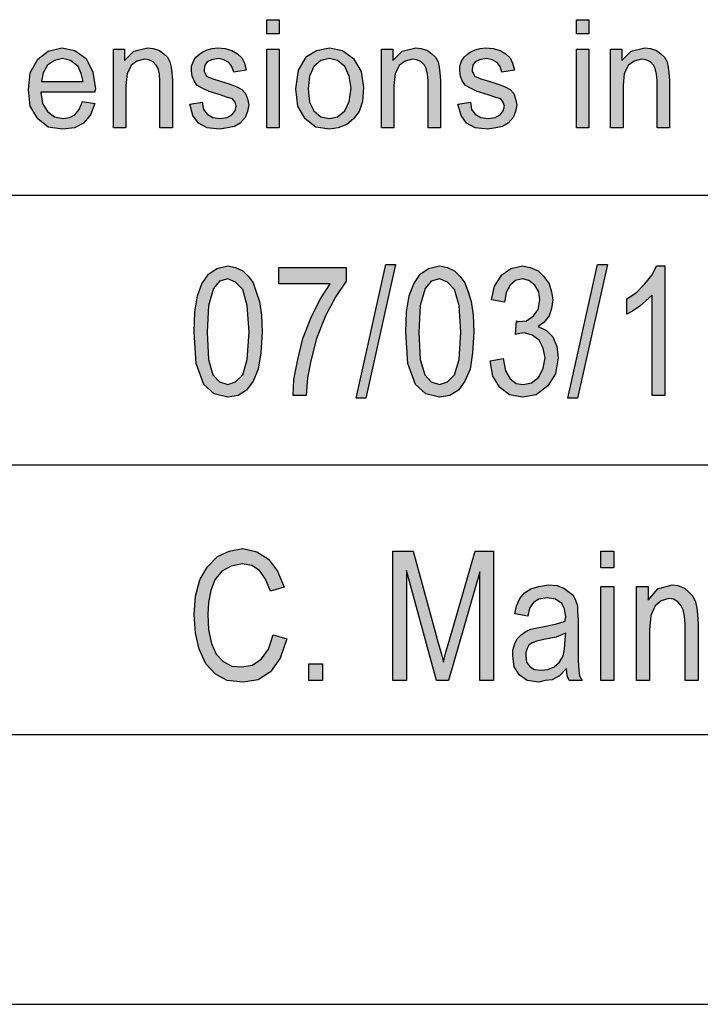
# Model space of a CAD drawing. Units: millimetres. Extents: x -468 to -171, y 674 to 884.
# Drawn here: x -352 to -339, y 674 to 692 of the extents above; entities that cross this region are included whole.
import ezdxf

# ---------------------------------------------------------------- set-up
doc = ezdxf.new("R2010")
doc.units = ezdxf.units.MM
doc.layers.add('1', color=7, linetype='Continuous')

# ---------------------------------------------------------------- blocks, each defined once
blk = doc.blocks.new('_formato_A4', base_point=(-319.819, 778.825))
at = {"layer": '1', "linetype": 'Continuous'}
for points in [[(-347.193, 691.816), (-347.193, 692.078), (-346.963, 692.078), (-346.963, 691.816)], [(-341.455, 691.816), (-341.455, 692.078), (-341.225, 692.078), (-341.225, 691.816)], [(-350.034, 690.075), (-350.034, 691.53), (-349.827, 691.53), (-349.827, 691.319), (-349.654, 691.493), (-349.401, 691.555), (-349.298, 691.543), (-349.183, 691.506), (-349.102, 691.443), (-349.033, 691.381), (-348.987, 691.294), (-348.964, 691.195), (-348.953, 691.095), (-348.941, 690.958), (-348.941, 690.075), (-349.171, 690.075), (-349.171, 690.946), (-349.183, 691.07), (-349.206, 691.17), (-349.24, 691.232), (-349.298, 691.294), (-349.378, 691.331), (-349.459, 691.344), (-349.597, 691.307), (-349.7, 691.232), (-349.781, 691.083), (-349.804, 690.859), (-349.804, 690.075)], [(-348.619, 690.511), (-348.389, 690.548), (-348.366, 690.411), (-348.297, 690.324), (-348.194, 690.262), (-348.056, 690.249), (-347.929, 690.262), (-347.837, 690.312), (-347.78, 690.386), (-347.757, 690.473), (-347.78, 690.548), (-347.826, 690.61), (-347.918, 690.635), (-348.056, 690.685), (-348.263, 690.747), (-348.389, 690.809), (-348.481, 690.859), (-348.539, 690.946), (-348.573, 691.033), (-348.585, 691.132), (-348.585, 691.219), (-348.55, 691.307), (-348.504, 691.381), (-348.435, 691.443), (-348.378, 691.481), (-348.297, 691.518), (-348.205, 691.543), (-348.102, 691.555), (-347.964, 691.543), (-347.837, 691.506), (-347.734, 691.443), (-347.653, 691.369), (-347.607, 691.269), (-347.573, 691.145), (-347.803, 691.108), (-347.837, 691.207), (-347.895, 691.282), (-347.987, 691.331), (-348.09, 691.356), (-348.217, 691.331), (-348.297, 691.294), (-348.343, 691.232), (-348.355, 691.157), (-348.355, 691.12), (-348.332, 691.083), (-348.309, 691.033), (-348.251, 691.008), (-348.194, 690.983), (-348.067, 690.946), (-347.872, 690.884), (-347.745, 690.834), (-347.653, 690.784), (-347.584, 690.71), (-347.55, 690.61), (-347.527, 690.498), (-347.55, 690.374), (-347.596, 690.262), (-347.688, 690.162), (-347.791, 690.1), (-347.918, 690.075), (-348.067, 690.05), (-348.297, 690.075), (-348.458, 690.162), (-348.562, 690.299)], [(-347.193, 690.075), (-347.193, 691.53), (-346.963, 691.53), (-346.963, 690.075)], [(-345.066, 690.075), (-345.066, 691.53), (-344.859, 691.53), (-344.859, 691.319), (-344.686, 691.493), (-344.433, 691.555), (-344.33, 691.543), (-344.215, 691.506), (-344.134, 691.443), (-344.065, 691.381), (-344.019, 691.294), (-343.996, 691.195), (-343.985, 691.095), (-343.973, 690.958), (-343.973, 690.075), (-344.203, 690.075), (-344.203, 690.946), (-344.215, 691.07), (-344.238, 691.17), (-344.272, 691.232), (-344.33, 691.294), (-344.41, 691.331), (-344.491, 691.344), (-344.629, 691.307), (-344.732, 691.232), (-344.813, 691.083), (-344.836, 690.859), (-344.836, 690.075)], [(-343.651, 690.511), (-343.421, 690.548), (-343.398, 690.411), (-343.329, 690.324), (-343.226, 690.262), (-343.088, 690.249), (-342.961, 690.262), (-342.869, 690.312), (-342.812, 690.386), (-342.789, 690.473), (-342.812, 690.548), (-342.858, 690.61), (-342.95, 690.635), (-343.088, 690.685), (-343.295, 690.747), (-343.421, 690.809), (-343.513, 690.859), (-343.571, 690.946), (-343.605, 691.033), (-343.617, 691.132), (-343.617, 691.219), (-343.582, 691.307), (-343.536, 691.381), (-343.467, 691.443), (-343.41, 691.481), (-343.329, 691.518), (-343.237, 691.543), (-343.134, 691.555), (-342.996, 691.543), (-342.869, 691.506), (-342.766, 691.443), (-342.685, 691.369), (-342.639, 691.269), (-342.605, 691.145), (-342.835, 691.108), (-342.869, 691.207), (-342.927, 691.282), (-343.019, 691.331), (-343.122, 691.356), (-343.249, 691.331), (-343.329, 691.294), (-343.375, 691.232), (-343.387, 691.157), (-343.387, 691.12), (-343.364, 691.083), (-343.341, 691.033), (-343.283, 691.008), (-343.226, 690.983), (-343.099, 690.946), (-342.904, 690.884), (-342.777, 690.834), (-342.685, 690.784), (-342.616, 690.71), (-342.582, 690.61), (-342.559, 690.498), (-342.582, 690.374), (-342.628, 690.262), (-342.72, 690.162), (-342.823, 690.1), (-342.95, 690.075), (-343.099, 690.05), (-343.329, 690.075), (-343.49, 690.162), (-343.594, 690.299)], [(-341.455, 690.075), (-341.455, 691.53), (-341.225, 691.53), (-341.225, 690.075)], [(-340.822, 690.075), (-340.822, 691.53), (-340.615, 691.53), (-340.615, 691.319), (-340.443, 691.493), (-340.19, 691.555), (-340.086, 691.543), (-339.971, 691.506), (-339.891, 691.443), (-339.822, 691.381), (-339.776, 691.294), (-339.753, 691.195), (-339.741, 691.095), (-339.73, 690.958), (-339.73, 690.075), (-339.96, 690.075), (-339.96, 690.946), (-339.971, 691.07), (-339.994, 691.17), (-340.029, 691.232), (-340.086, 691.294), (-340.167, 691.331), (-340.247, 691.344), (-340.385, 691.307), (-340.489, 691.232), (-340.569, 691.083), (-340.592, 690.859), (-340.592, 690.075)], [(-346.967, 687.183), (-346.967, 687.482), (-345.719, 687.482), (-345.719, 687.228), (-345.911, 686.945), (-346.103, 686.586), (-346.271, 686.168), (-346.379, 685.751), (-346.439, 685.437), (-346.463, 685.109), (-346.703, 685.109), (-346.691, 685.407), (-346.619, 685.78), (-346.523, 686.168), (-346.379, 686.542), (-346.211, 686.885), (-346.019, 687.183)], [(-345.539, 685.064), (-344.987, 687.542), (-344.807, 687.542), (-345.359, 685.064)], [(-343.055, 685.751), (-342.815, 685.795), (-342.767, 685.571), (-342.683, 685.422), (-342.575, 685.333), (-342.443, 685.318), (-342.287, 685.348), (-342.155, 685.452), (-342.071, 685.616), (-342.035, 685.81), (-342.071, 685.989), (-342.143, 686.139), (-342.275, 686.228), (-342.419, 686.273), (-342.503, 686.258), (-342.587, 686.243), (-342.563, 686.497), (-342.551, 686.482), (-342.527, 686.482), (-342.383, 686.497), (-342.251, 686.586), (-342.167, 686.706), (-342.131, 686.885), (-342.155, 687.034), (-342.227, 687.154), (-342.335, 687.243), (-342.455, 687.273), (-342.587, 687.243), (-342.683, 687.154), (-342.755, 687.019), (-342.791, 686.84), (-343.031, 686.885), (-342.971, 687.139), (-342.839, 687.348), (-342.671, 687.467), (-342.455, 687.512), (-342.311, 687.482), (-342.167, 687.422), (-342.059, 687.318), (-341.963, 687.183), (-341.915, 687.034), (-341.891, 686.885), (-341.915, 686.721), (-341.963, 686.586), (-342.059, 686.467), (-342.167, 686.392), (-342.011, 686.318), (-341.891, 686.198), (-341.819, 686.019), (-341.795, 685.81), (-341.843, 685.512), (-341.987, 685.288), (-342.203, 685.124), (-342.455, 685.079), (-342.695, 685.124), (-342.875, 685.258), (-343.007, 685.467)], [(-341.615, 685.064), (-341.063, 687.542), (-340.883, 687.542), (-341.435, 685.064)], [(-339.815, 685.109), (-340.055, 685.109), (-340.055, 686.974), (-340.163, 686.87), (-340.283, 686.765), (-340.415, 686.676), (-340.523, 686.616), (-340.523, 686.9), (-340.343, 687.019), (-340.187, 687.183), (-340.055, 687.348), (-339.971, 687.512), (-339.815, 687.512)], [(-347.075, 680.676), (-346.823, 680.601), (-346.943, 680.243), (-347.123, 679.989), (-347.351, 679.84), (-347.627, 679.795), (-347.927, 679.825), (-348.143, 679.945), (-348.323, 680.139), (-348.443, 680.407), (-348.515, 680.706), (-348.539, 681.049), (-348.515, 681.392), (-348.431, 681.691), (-348.299, 681.93), (-348.107, 682.124), (-347.891, 682.228), (-347.639, 682.273), (-347.375, 682.213), (-347.159, 682.079), (-346.991, 681.855), (-346.871, 681.557), (-347.123, 681.482), (-347.219, 681.706), (-347.327, 681.87), (-347.471, 681.96), (-347.651, 681.989), (-347.855, 681.945), (-348.023, 681.855), (-348.155, 681.691), (-348.227, 681.497), (-348.275, 681.273), (-348.287, 681.049), (-348.275, 680.765), (-348.215, 680.512), (-348.131, 680.318), (-347.999, 680.183), (-347.843, 680.094), (-347.663, 680.079), (-347.459, 680.109), (-347.291, 680.228), (-347.159, 680.407)], [(-344.855, 679.825), (-344.855, 682.228), (-344.483, 682.228), (-344.015, 680.527), (-343.955, 680.318), (-343.919, 680.168), (-343.883, 680.333), (-343.811, 680.557), (-343.331, 682.228), (-342.995, 682.228), (-342.995, 679.825), (-343.247, 679.825), (-343.247, 681.84), (-343.823, 679.825), (-344.051, 679.825), (-344.603, 681.87), (-344.603, 679.825)], [(-341.003, 681.915), (-341.003, 682.228), (-340.763, 682.228), (-340.763, 681.915)], [(-341.003, 679.825), (-341.003, 681.571), (-340.763, 681.571), (-340.763, 679.825)], [(-340.343, 679.825), (-340.343, 681.571), (-340.127, 681.571), (-340.127, 681.318), (-339.947, 681.527), (-339.683, 681.601), (-339.575, 681.586), (-339.455, 681.542), (-339.371, 681.467), (-339.299, 681.392), (-339.251, 681.288), (-339.227, 681.168), (-339.215, 681.049), (-339.203, 680.885), (-339.203, 679.825), (-339.443, 679.825), (-339.443, 680.87), (-339.455, 681.019), (-339.479, 681.139), (-339.515, 681.213), (-339.575, 681.288), (-339.659, 681.333), (-339.743, 681.348), (-339.887, 681.303), (-339.995, 681.213), (-340.079, 681.034), (-340.103, 680.765), (-340.103, 679.825)], [(-346.415, 679.825), (-346.415, 680.139), (-346.163, 680.139), (-346.163, 679.825)]]:
    blk.add_hatch(color=7, dxfattribs=at).paths.add_polyline_path(points)
h = blk.add_hatch(color=7, dxfattribs=at)
h.paths.add_polyline_path([(-350.609, 690.56), (-350.379, 690.523), (-350.459, 690.312), (-350.586, 690.162), (-350.758, 690.075), (-350.977, 690.05), (-351.241, 690.088), (-351.437, 690.237), (-351.575, 690.473), (-351.609, 690.784), (-351.575, 691.095), (-351.437, 691.344), (-351.241, 691.493), (-350.988, 691.555), (-350.747, 691.506), (-350.54, 691.356), (-350.413, 691.108), (-350.367, 690.797), (-350.379, 690.759), (-350.379, 690.734), (-351.379, 690.734), (-351.345, 690.523), (-351.253, 690.374), (-351.126, 690.274), (-350.965, 690.249), (-350.85, 690.262), (-350.747, 690.312), (-350.666, 690.411)])
h.paths.add_polyline_path([(-351.368, 690.933), (-350.597, 690.933), (-350.632, 691.083), (-350.689, 691.207), (-350.827, 691.319), (-350.977, 691.356), (-351.126, 691.319), (-351.253, 691.232), (-351.333, 691.095)], flags=16)
h = blk.add_hatch(color=7, dxfattribs=at)
h.paths.add_polyline_path([(-346.653, 690.797), (-346.607, 691.145), (-346.457, 691.394), (-346.273, 691.506), (-346.032, 691.555), (-345.79, 691.506), (-345.583, 691.356), (-345.445, 691.12), (-345.399, 690.821), (-345.422, 690.56), (-345.48, 690.374), (-345.583, 690.237), (-345.71, 690.137), (-345.871, 690.075), (-346.032, 690.05), (-346.285, 690.088), (-346.48, 690.237), (-346.618, 690.473)])
h.paths.add_polyline_path([(-346.423, 690.797), (-346.4, 690.548), (-346.319, 690.386), (-346.193, 690.274), (-346.032, 690.249), (-345.882, 690.274), (-345.744, 690.386), (-345.664, 690.56), (-345.629, 690.809), (-345.664, 691.033), (-345.744, 691.207), (-345.882, 691.319), (-346.032, 691.356), (-346.193, 691.319), (-346.319, 691.207), (-346.4, 691.033)], flags=16)
h = blk.add_hatch(color=7, dxfattribs=at)
h.paths.add_polyline_path([(-348.539, 686.288), (-348.527, 686.661), (-348.479, 686.96), (-348.395, 687.183), (-348.275, 687.363), (-348.119, 687.467), (-347.915, 687.512), (-347.771, 687.482), (-347.639, 687.422), (-347.531, 687.318), (-347.447, 687.198), (-347.387, 687.034), (-347.327, 686.855), (-347.291, 686.601), (-347.279, 686.288), (-347.303, 685.9), (-347.351, 685.601), (-347.447, 685.377), (-347.567, 685.213), (-347.723, 685.109), (-347.915, 685.079), (-348.167, 685.139), (-348.359, 685.318), (-348.503, 685.706)])
h.paths.add_polyline_path([(-348.299, 686.288), (-348.275, 685.78), (-348.191, 685.497), (-348.071, 685.363), (-347.915, 685.318), (-347.771, 685.363), (-347.639, 685.497), (-347.555, 685.78), (-347.519, 686.288), (-347.555, 686.78), (-347.639, 687.079), (-347.771, 687.213), (-347.915, 687.273), (-348.071, 687.228), (-348.179, 687.094), (-348.275, 686.78)], flags=16)
h = blk.add_hatch(color=7, dxfattribs=at)
h.paths.add_polyline_path([(-344.615, 686.288), (-344.603, 686.661), (-344.555, 686.96), (-344.471, 687.183), (-344.351, 687.363), (-344.195, 687.467), (-343.991, 687.512), (-343.847, 687.482), (-343.715, 687.422), (-343.607, 687.318), (-343.523, 687.198), (-343.463, 687.034), (-343.403, 686.855), (-343.367, 686.601), (-343.355, 686.288), (-343.379, 685.9), (-343.427, 685.601), (-343.523, 685.377), (-343.643, 685.213), (-343.799, 685.109), (-343.991, 685.079), (-344.243, 685.139), (-344.435, 685.318), (-344.579, 685.706)])
h.paths.add_polyline_path([(-344.375, 686.288), (-344.351, 685.78), (-344.267, 685.497), (-344.147, 685.363), (-343.991, 685.318), (-343.847, 685.363), (-343.715, 685.497), (-343.631, 685.78), (-343.595, 686.288), (-343.631, 686.78), (-343.715, 687.079), (-343.847, 687.213), (-343.991, 687.273), (-344.147, 687.228), (-344.255, 687.094), (-344.351, 686.78)], flags=16)
h = blk.add_hatch(color=7, dxfattribs=at)
h.paths.add_polyline_path([(-341.639, 680.049), (-341.771, 679.915), (-341.903, 679.84), (-342.035, 679.825), (-342.155, 679.795), (-342.371, 679.825), (-342.515, 679.93), (-342.611, 680.079), (-342.635, 680.288), (-342.635, 680.392), (-342.599, 680.512), (-342.551, 680.601), (-342.479, 680.676), (-342.395, 680.736), (-342.299, 680.78), (-342.215, 680.795), (-342.083, 680.825), (-341.843, 680.87), (-341.663, 680.93), (-341.663, 680.974), (-341.651, 681.004), (-341.675, 681.154), (-341.723, 681.258), (-341.843, 681.333), (-341.999, 681.363), (-342.155, 681.333), (-342.251, 681.273), (-342.323, 681.168), (-342.359, 681.019), (-342.599, 681.064), (-342.563, 681.213), (-342.503, 681.348), (-342.419, 681.452), (-342.299, 681.527), (-342.155, 681.571), (-341.975, 681.601), (-341.819, 681.586), (-341.687, 681.542), (-341.591, 681.467), (-341.519, 681.407), (-341.471, 681.318), (-341.435, 681.213), (-341.435, 681.109), (-341.423, 680.945), (-341.423, 680.542), (-341.423, 680.198), (-341.411, 680.019), (-341.399, 679.915), (-341.351, 679.825), (-341.591, 679.825), (-341.627, 679.915)])
h.paths.add_polyline_path([(-341.651, 680.706), (-341.831, 680.631), (-342.059, 680.586), (-342.191, 680.557), (-342.275, 680.527), (-342.335, 680.482), (-342.371, 680.422), (-342.395, 680.348), (-342.395, 680.288), (-342.383, 680.168), (-342.323, 680.094), (-342.239, 680.034), (-342.107, 680.019), (-341.987, 680.034), (-341.867, 680.079), (-341.771, 680.168), (-341.699, 680.288), (-341.675, 680.407), (-341.663, 680.586)], flags=16)
at = {"layer": '1', "color": 7, "linetype": 'Continuous'}
for p, q in [((-347.193, 692.078), (-346.963, 692.078)), ((-347.193, 691.816), (-347.193, 692.078)), ((-346.963, 692.078), (-346.963, 691.816)), ((-341.455, 692.078), (-341.225, 692.078)), ((-341.455, 691.816), (-341.455, 692.078)), ((-341.225, 692.078), (-341.225, 691.816)), ((-346.963, 691.816), (-347.193, 691.816)), ((-341.225, 691.816), (-341.455, 691.816)), ((-351.437, 691.344), (-351.241, 691.493)), ((-351.241, 691.493), (-350.988, 691.555)), ((-350.988, 691.555), (-350.747, 691.506)), ((-350.747, 691.506), (-350.54, 691.356)), ((-350.034, 691.53), (-349.827, 691.53)), ((-350.034, 690.075), (-350.034, 691.53)), ((-349.827, 691.53), (-349.827, 691.319)), ((-349.827, 691.319), (-349.654, 691.493)), ((-349.654, 691.493), (-349.401, 691.555)), ((-349.401, 691.555), (-349.298, 691.543)), ((-349.298, 691.543), (-349.183, 691.506)), ((-349.183, 691.506), (-349.102, 691.443)), ((-349.102, 691.443), (-349.033, 691.381)), ((-348.504, 691.381), (-348.435, 691.443)), ((-348.435, 691.443), (-348.378, 691.481)), ((-348.378, 691.481), (-348.297, 691.518)), ((-348.297, 691.518), (-348.205, 691.543)), ((-348.205, 691.543), (-348.102, 691.555)), ((-348.102, 691.555), (-347.964, 691.543)), ((-347.964, 691.543), (-347.837, 691.506)), ((-347.837, 691.506), (-347.734, 691.443)), ((-347.734, 691.443), (-347.653, 691.369)), ((-347.193, 691.53), (-346.963, 691.53)), ((-347.193, 690.075), (-347.193, 691.53)), ((-346.963, 691.53), (-346.963, 690.075)), ((-346.457, 691.394), (-346.273, 691.506)), ((-346.273, 691.506), (-346.032, 691.555)), ((-346.032, 691.555), (-345.79, 691.506)), ((-345.79, 691.506), (-345.583, 691.356)), ((-345.066, 691.53), (-344.859, 691.53)), ((-345.066, 690.075), (-345.066, 691.53)), ((-344.859, 691.53), (-344.859, 691.319)), ((-344.859, 691.319), (-344.686, 691.493)), ((-344.686, 691.493), (-344.433, 691.555)), ((-344.433, 691.555), (-344.33, 691.543)), ((-344.33, 691.543), (-344.215, 691.506)), ((-344.215, 691.506), (-344.134, 691.443)), ((-344.134, 691.443), (-344.065, 691.381)), ((-343.536, 691.381), (-343.467, 691.443)), ((-343.467, 691.443), (-343.41, 691.481)), ((-343.41, 691.481), (-343.329, 691.518)), ((-343.329, 691.518), (-343.237, 691.543)), ((-343.237, 691.543), (-343.134, 691.555)), ((-343.134, 691.555), (-342.996, 691.543)), ((-342.996, 691.543), (-342.869, 691.506)), ((-342.869, 691.506), (-342.766, 691.443)), ((-342.766, 691.443), (-342.685, 691.369)), ((-341.455, 691.53), (-341.225, 691.53)), ((-341.455, 690.075), (-341.455, 691.53)), ((-341.225, 691.53), (-341.225, 690.075)), ((-340.822, 691.53), (-340.615, 691.53)), ((-340.822, 690.075), (-340.822, 691.53)), ((-340.615, 691.53), (-340.615, 691.319)), ((-340.615, 691.319), (-340.443, 691.493)), ((-340.443, 691.493), (-340.19, 691.555)), ((-340.19, 691.555), (-340.086, 691.543)), ((-340.086, 691.543), (-339.971, 691.506)), ((-339.971, 691.506), (-339.891, 691.443)), ((-339.891, 691.443), (-339.822, 691.381)), ((-351.575, 691.095), (-351.437, 691.344)), ((-351.253, 691.232), (-351.333, 691.095)), ((-351.126, 691.319), (-351.253, 691.232)), ((-350.977, 691.356), (-351.126, 691.319)), ((-350.827, 691.319), (-350.977, 691.356)), ((-350.689, 691.207), (-350.827, 691.319)), ((-350.54, 691.356), (-350.413, 691.108)), ((-349.7, 691.232), (-349.781, 691.083)), ((-349.597, 691.307), (-349.7, 691.232)), ((-349.459, 691.344), (-349.597, 691.307)), ((-349.378, 691.331), (-349.459, 691.344)), ((-349.298, 691.294), (-349.378, 691.331)), ((-349.24, 691.232), (-349.298, 691.294)), ((-349.206, 691.17), (-349.24, 691.232)), ((-349.033, 691.381), (-348.987, 691.294)), ((-348.987, 691.294), (-348.964, 691.195)), ((-348.585, 691.219), (-348.55, 691.307)), ((-348.55, 691.307), (-348.504, 691.381)), ((-348.343, 691.232), (-348.355, 691.157)), ((-348.297, 691.294), (-348.343, 691.232)), ((-348.217, 691.331), (-348.297, 691.294)), ((-348.09, 691.356), (-348.217, 691.331)), ((-347.987, 691.331), (-348.09, 691.356)), ((-347.895, 691.282), (-347.987, 691.331)), ((-347.837, 691.207), (-347.895, 691.282)), ((-347.653, 691.369), (-347.607, 691.269)), ((-347.607, 691.269), (-347.573, 691.145)), ((-346.607, 691.145), (-346.457, 691.394)), ((-346.193, 691.319), (-346.319, 691.207)), ((-346.032, 691.356), (-346.193, 691.319)), ((-345.882, 691.319), (-346.032, 691.356)), ((-345.744, 691.207), (-345.882, 691.319)), ((-345.583, 691.356), (-345.445, 691.12)), ((-344.732, 691.232), (-344.813, 691.083)), ((-344.629, 691.307), (-344.732, 691.232)), ((-344.491, 691.344), (-344.629, 691.307)), ((-344.41, 691.331), (-344.491, 691.344)), ((-344.33, 691.294), (-344.41, 691.331)), ((-344.272, 691.232), (-344.33, 691.294)), ((-344.238, 691.17), (-344.272, 691.232)), ((-344.065, 691.381), (-344.019, 691.294)), ((-344.019, 691.294), (-343.996, 691.195)), ((-343.617, 691.219), (-343.582, 691.307)), ((-343.582, 691.307), (-343.536, 691.381)), ((-343.375, 691.232), (-343.387, 691.157)), ((-343.329, 691.294), (-343.375, 691.232)), ((-343.249, 691.331), (-343.329, 691.294)), ((-343.122, 691.356), (-343.249, 691.331)), ((-343.019, 691.331), (-343.122, 691.356)), ((-342.927, 691.282), (-343.019, 691.331)), ((-342.869, 691.207), (-342.927, 691.282)), ((-342.685, 691.369), (-342.639, 691.269)), ((-342.639, 691.269), (-342.605, 691.145)), ((-340.489, 691.232), (-340.569, 691.083)), ((-340.385, 691.307), (-340.489, 691.232)), ((-340.247, 691.344), (-340.385, 691.307)), ((-340.167, 691.331), (-340.247, 691.344)), ((-340.086, 691.294), (-340.167, 691.331)), ((-340.029, 691.232), (-340.086, 691.294)), ((-339.994, 691.17), (-340.029, 691.232)), ((-339.822, 691.381), (-339.776, 691.294)), ((-339.776, 691.294), (-339.753, 691.195)), ((-351.609, 690.784), (-351.575, 691.095)), ((-351.333, 691.095), (-351.368, 690.933)), ((-350.632, 691.083), (-350.689, 691.207)), ((-350.597, 690.933), (-350.632, 691.083)), ((-350.413, 691.108), (-350.367, 690.797)), ((-349.781, 691.083), (-349.804, 690.859)), ((-349.183, 691.07), (-349.206, 691.17)), ((-349.171, 690.946), (-349.183, 691.07)), ((-348.964, 691.195), (-348.953, 691.095)), ((-348.953, 691.095), (-348.941, 690.958)), ((-348.585, 691.132), (-348.585, 691.219)), ((-348.573, 691.033), (-348.585, 691.132)), ((-348.355, 691.157), (-348.355, 691.12)), ((-348.355, 691.12), (-348.332, 691.083)), ((-348.332, 691.083), (-348.309, 691.033)), ((-347.803, 691.108), (-347.837, 691.207)), ((-347.573, 691.145), (-347.803, 691.108)), ((-346.653, 690.797), (-346.607, 691.145)), ((-346.319, 691.207), (-346.4, 691.033)), ((-345.664, 691.033), (-345.744, 691.207)), ((-345.445, 691.12), (-345.399, 690.821)), ((-344.813, 691.083), (-344.836, 690.859)), ((-344.215, 691.07), (-344.238, 691.17)), ((-344.203, 690.946), (-344.215, 691.07)), ((-343.996, 691.195), (-343.985, 691.095)), ((-343.985, 691.095), (-343.973, 690.958)), ((-343.617, 691.132), (-343.617, 691.219)), ((-343.605, 691.033), (-343.617, 691.132)), ((-343.387, 691.157), (-343.387, 691.12)), ((-343.387, 691.12), (-343.364, 691.083)), ((-343.364, 691.083), (-343.341, 691.033)), ((-342.835, 691.108), (-342.869, 691.207)), ((-342.605, 691.145), (-342.835, 691.108)), ((-340.569, 691.083), (-340.592, 690.859)), ((-339.971, 691.07), (-339.994, 691.17)), ((-339.96, 690.946), (-339.971, 691.07)), ((-339.753, 691.195), (-339.741, 691.095)), ((-339.741, 691.095), (-339.73, 690.958)), ((-351.368, 690.933), (-350.597, 690.933)), ((-349.804, 690.859), (-349.804, 690.075)), ((-349.171, 690.075), (-349.171, 690.946)), ((-348.941, 690.958), (-348.941, 690.075)), ((-348.539, 690.946), (-348.573, 691.033)), ((-348.481, 690.859), (-348.539, 690.946)), ((-348.389, 690.809), (-348.481, 690.859)), ((-348.309, 691.033), (-348.251, 691.008)), ((-348.251, 691.008), (-348.194, 690.983)), ((-348.194, 690.983), (-348.067, 690.946)), ((-348.067, 690.946), (-347.872, 690.884)), ((-347.872, 690.884), (-347.745, 690.834)), ((-346.4, 691.033), (-346.423, 690.797)), ((-345.629, 690.809), (-345.664, 691.033)), ((-344.836, 690.859), (-344.836, 690.075)), ((-344.203, 690.075), (-344.203, 690.946)), ((-343.973, 690.958), (-343.973, 690.075)), ((-343.571, 690.946), (-343.605, 691.033)), ((-343.513, 690.859), (-343.571, 690.946)), ((-343.421, 690.809), (-343.513, 690.859)), ((-343.341, 691.033), (-343.283, 691.008)), ((-343.283, 691.008), (-343.226, 690.983)), ((-343.226, 690.983), (-343.099, 690.946)), ((-343.099, 690.946), (-342.904, 690.884)), ((-342.904, 690.884), (-342.777, 690.834)), ((-340.592, 690.859), (-340.592, 690.075)), ((-339.96, 690.075), (-339.96, 690.946)), ((-339.73, 690.958), (-339.73, 690.075)), ((-351.575, 690.473), (-351.609, 690.784)), ((-351.379, 690.734), (-351.345, 690.523)), ((-350.379, 690.734), (-351.379, 690.734)), ((-350.367, 690.797), (-350.379, 690.759)), ((-350.379, 690.759), (-350.379, 690.734)), ((-348.263, 690.747), (-348.389, 690.809)), ((-348.056, 690.685), (-348.263, 690.747)), ((-347.918, 690.635), (-348.056, 690.685)), ((-347.745, 690.834), (-347.653, 690.784)), ((-347.653, 690.784), (-347.584, 690.71)), ((-347.584, 690.71), (-347.55, 690.61)), ((-346.618, 690.473), (-346.653, 690.797)), ((-346.423, 690.797), (-346.4, 690.548)), ((-345.664, 690.56), (-345.629, 690.809)), ((-345.399, 690.821), (-345.422, 690.56)), ((-343.295, 690.747), (-343.421, 690.809)), ((-343.088, 690.685), (-343.295, 690.747)), ((-342.95, 690.635), (-343.088, 690.685)), ((-342.777, 690.834), (-342.685, 690.784)), ((-342.685, 690.784), (-342.616, 690.71)), ((-342.616, 690.71), (-342.582, 690.61)), ((-351.345, 690.523), (-351.253, 690.374)), ((-350.666, 690.411), (-350.609, 690.56)), ((-350.609, 690.56), (-350.379, 690.523)), ((-350.379, 690.523), (-350.459, 690.312)), ((-348.619, 690.511), (-348.389, 690.548)), ((-348.562, 690.299), (-348.619, 690.511)), ((-348.389, 690.548), (-348.366, 690.411)), ((-347.826, 690.61), (-347.918, 690.635)), ((-347.78, 690.548), (-347.826, 690.61)), ((-347.757, 690.473), (-347.78, 690.548)), ((-347.55, 690.61), (-347.527, 690.498)), ((-347.527, 690.498), (-347.55, 690.374)), ((-346.4, 690.548), (-346.319, 690.386)), ((-345.744, 690.386), (-345.664, 690.56)), ((-345.422, 690.56), (-345.48, 690.374)), ((-343.651, 690.511), (-343.421, 690.548)), ((-343.594, 690.299), (-343.651, 690.511)), ((-343.421, 690.548), (-343.398, 690.411)), ((-342.858, 690.61), (-342.95, 690.635)), ((-342.812, 690.548), (-342.858, 690.61)), ((-342.789, 690.473), (-342.812, 690.548)), ((-342.582, 690.61), (-342.559, 690.498)), ((-342.559, 690.498), (-342.582, 690.374)), ((-351.437, 690.237), (-351.575, 690.473)), ((-351.253, 690.374), (-351.126, 690.274)), ((-350.85, 690.262), (-350.747, 690.312)), ((-350.747, 690.312), (-350.666, 690.411)), ((-350.459, 690.312), (-350.586, 690.162)), ((-348.366, 690.411), (-348.297, 690.324)), ((-348.297, 690.324), (-348.194, 690.262)), ((-347.929, 690.262), (-347.837, 690.312)), ((-347.837, 690.312), (-347.78, 690.386)), ((-347.78, 690.386), (-347.757, 690.473)), ((-347.55, 690.374), (-347.596, 690.262)), ((-346.48, 690.237), (-346.618, 690.473)), ((-346.319, 690.386), (-346.193, 690.274)), ((-345.882, 690.274), (-345.744, 690.386)), ((-345.48, 690.374), (-345.583, 690.237)), ((-343.398, 690.411), (-343.329, 690.324)), ((-343.329, 690.324), (-343.226, 690.262)), ((-342.961, 690.262), (-342.869, 690.312)), ((-342.869, 690.312), (-342.812, 690.386)), ((-342.812, 690.386), (-342.789, 690.473)), ((-342.582, 690.374), (-342.628, 690.262)), ((-351.241, 690.088), (-351.437, 690.237)), ((-351.126, 690.274), (-350.965, 690.249)), ((-350.965, 690.249), (-350.85, 690.262)), ((-350.586, 690.162), (-350.758, 690.075)), ((-348.458, 690.162), (-348.562, 690.299)), ((-348.297, 690.075), (-348.458, 690.162)), ((-348.194, 690.262), (-348.056, 690.249)), ((-348.056, 690.249), (-347.929, 690.262)), ((-347.688, 690.162), (-347.791, 690.1)), ((-347.596, 690.262), (-347.688, 690.162)), ((-346.285, 690.088), (-346.48, 690.237)), ((-346.193, 690.274), (-346.032, 690.249)), ((-346.032, 690.249), (-345.882, 690.274)), ((-345.71, 690.137), (-345.871, 690.075)), ((-345.583, 690.237), (-345.71, 690.137)), ((-343.49, 690.162), (-343.594, 690.299)), ((-343.329, 690.075), (-343.49, 690.162)), ((-343.226, 690.262), (-343.088, 690.249)), ((-343.088, 690.249), (-342.961, 690.262)), ((-342.72, 690.162), (-342.823, 690.1)), ((-342.628, 690.262), (-342.72, 690.162)), ((-350.977, 690.05), (-351.241, 690.088)), ((-350.758, 690.075), (-350.977, 690.05)), ((-349.804, 690.075), (-350.034, 690.075)), ((-348.941, 690.075), (-349.171, 690.075)), ((-348.067, 690.05), (-348.297, 690.075)), ((-347.918, 690.075), (-348.067, 690.05)), ((-347.791, 690.1), (-347.918, 690.075)), ((-346.963, 690.075), (-347.193, 690.075)), ((-346.032, 690.05), (-346.285, 690.088)), ((-345.871, 690.075), (-346.032, 690.05)), ((-344.836, 690.075), (-345.066, 690.075)), ((-343.973, 690.075), (-344.203, 690.075)), ((-343.099, 690.05), (-343.329, 690.075)), ((-342.95, 690.075), (-343.099, 690.05)), ((-342.823, 690.1), (-342.95, 690.075)), ((-341.225, 690.075), (-341.455, 690.075)), ((-340.592, 690.075), (-340.822, 690.075)), ((-339.73, 690.075), (-339.96, 690.075)), ((-360.319, 688.825), (-330.319, 688.825)), ((-348.275, 687.363), (-348.119, 687.467)), ((-348.119, 687.467), (-347.915, 687.512)), ((-347.915, 687.512), (-347.771, 687.482)), ((-347.771, 687.482), (-347.639, 687.422)), ((-347.639, 687.422), (-347.531, 687.318)), ((-346.967, 687.482), (-345.719, 687.482)), ((-346.967, 687.183), (-346.967, 687.482)), ((-345.719, 687.482), (-345.719, 687.228)), ((-345.539, 685.064), (-344.987, 687.542)), ((-344.807, 687.542), (-345.359, 685.064)), ((-344.987, 687.542), (-344.807, 687.542)), ((-344.351, 687.363), (-344.195, 687.467)), ((-344.195, 687.467), (-343.991, 687.512)), ((-343.991, 687.512), (-343.847, 687.482)), ((-343.847, 687.482), (-343.715, 687.422)), ((-343.715, 687.422), (-343.607, 687.318)), ((-342.839, 687.348), (-342.671, 687.467)), ((-342.671, 687.467), (-342.455, 687.512)), ((-342.455, 687.512), (-342.311, 687.482)), ((-342.311, 687.482), (-342.167, 687.422)), ((-342.167, 687.422), (-342.059, 687.318)), ((-341.615, 685.064), (-341.063, 687.542)), ((-340.883, 687.542), (-341.435, 685.064)), ((-341.063, 687.542), (-340.883, 687.542)), ((-340.055, 687.348), (-339.971, 687.512)), ((-339.971, 687.512), (-339.815, 687.512)), ((-339.815, 687.512), (-339.815, 685.109)), ((-348.395, 687.183), (-348.275, 687.363)), ((-348.071, 687.228), (-348.179, 687.094)), ((-347.915, 687.273), (-348.071, 687.228)), ((-347.771, 687.213), (-347.915, 687.273)), ((-347.639, 687.079), (-347.771, 687.213)), ((-347.531, 687.318), (-347.447, 687.198)), ((-345.719, 687.228), (-345.911, 686.945)), ((-344.471, 687.183), (-344.351, 687.363)), ((-344.147, 687.228), (-344.255, 687.094)), ((-343.991, 687.273), (-344.147, 687.228)), ((-343.847, 687.213), (-343.991, 687.273)), ((-343.715, 687.079), (-343.847, 687.213)), ((-343.607, 687.318), (-343.523, 687.198)), ((-342.971, 687.139), (-342.839, 687.348)), ((-342.587, 687.243), (-342.683, 687.154)), ((-342.455, 687.273), (-342.587, 687.243)), ((-342.335, 687.243), (-342.455, 687.273)), ((-342.227, 687.154), (-342.335, 687.243)), ((-342.059, 687.318), (-341.963, 687.183)), ((-340.187, 687.183), (-340.055, 687.348)), ((-348.479, 686.96), (-348.395, 687.183)), ((-348.179, 687.094), (-348.275, 686.78)), ((-347.555, 686.78), (-347.639, 687.079)), ((-347.447, 687.198), (-347.387, 687.034)), ((-347.387, 687.034), (-347.327, 686.855)), ((-346.019, 687.183), (-346.967, 687.183)), ((-346.211, 686.885), (-346.019, 687.183)), ((-344.555, 686.96), (-344.471, 687.183)), ((-344.255, 687.094), (-344.351, 686.78)), ((-343.631, 686.78), (-343.715, 687.079)), ((-343.523, 687.198), (-343.463, 687.034)), ((-343.463, 687.034), (-343.403, 686.855)), ((-343.031, 686.885), (-342.971, 687.139)), ((-342.683, 687.154), (-342.755, 687.019)), ((-342.155, 687.034), (-342.227, 687.154)), ((-342.131, 686.885), (-342.155, 687.034)), ((-341.963, 687.183), (-341.915, 687.034)), ((-341.915, 687.034), (-341.891, 686.885)), ((-340.343, 687.019), (-340.187, 687.183)), ((-348.527, 686.661), (-348.479, 686.96)), ((-347.327, 686.855), (-347.291, 686.601)), ((-346.379, 686.542), (-346.211, 686.885)), ((-345.911, 686.945), (-346.103, 686.586)), ((-344.603, 686.661), (-344.555, 686.96)), ((-343.403, 686.855), (-343.367, 686.601)), ((-342.791, 686.84), (-343.031, 686.885)), ((-342.755, 687.019), (-342.791, 686.84)), ((-342.167, 686.706), (-342.131, 686.885)), ((-341.891, 686.885), (-341.915, 686.721)), ((-340.523, 686.9), (-340.343, 687.019)), ((-340.523, 686.616), (-340.523, 686.9)), ((-340.163, 686.87), (-340.283, 686.765)), ((-340.055, 686.974), (-340.163, 686.87)), ((-340.055, 685.109), (-340.055, 686.974)), ((-348.539, 686.288), (-348.527, 686.661)), ((-348.275, 686.78), (-348.299, 686.288)), ((-347.519, 686.288), (-347.555, 686.78)), ((-344.615, 686.288), (-344.603, 686.661)), ((-344.351, 686.78), (-344.375, 686.288)), ((-343.595, 686.288), (-343.631, 686.78)), ((-342.251, 686.586), (-342.167, 686.706)), ((-341.915, 686.721), (-341.963, 686.586)), ((-340.415, 686.676), (-340.523, 686.616)), ((-340.283, 686.765), (-340.415, 686.676)), ((-347.291, 686.601), (-347.279, 686.288)), ((-346.523, 686.168), (-346.379, 686.542)), ((-346.103, 686.586), (-346.271, 686.168)), ((-343.367, 686.601), (-343.355, 686.288)), ((-342.587, 686.243), (-342.563, 686.497)), ((-342.563, 686.497), (-342.551, 686.482)), ((-342.551, 686.482), (-342.527, 686.482)), ((-342.527, 686.482), (-342.383, 686.497)), ((-342.383, 686.497), (-342.251, 686.586)), ((-341.963, 686.586), (-342.059, 686.467)), ((-342.059, 686.467), (-342.167, 686.392)), ((-342.167, 686.392), (-342.011, 686.318)), ((-342.011, 686.318), (-341.891, 686.198)), ((-348.503, 685.706), (-348.539, 686.288)), ((-348.299, 686.288), (-348.275, 685.78)), ((-347.555, 685.78), (-347.519, 686.288)), ((-347.279, 686.288), (-347.303, 685.9)), ((-346.619, 685.78), (-346.523, 686.168)), ((-346.271, 686.168), (-346.379, 685.751)), ((-344.579, 685.706), (-344.615, 686.288)), ((-344.375, 686.288), (-344.351, 685.78)), ((-343.631, 685.78), (-343.595, 686.288)), ((-343.355, 686.288), (-343.379, 685.9)), ((-342.503, 686.258), (-342.587, 686.243)), ((-342.419, 686.273), (-342.503, 686.258)), ((-342.275, 686.228), (-342.419, 686.273)), ((-342.143, 686.139), (-342.275, 686.228)), ((-342.071, 685.989), (-342.143, 686.139)), ((-341.891, 686.198), (-341.819, 686.019)), ((-342.035, 685.81), (-342.071, 685.989)), ((-341.819, 686.019), (-341.795, 685.81)), ((-348.275, 685.78), (-348.191, 685.497)), ((-347.639, 685.497), (-347.555, 685.78)), ((-347.303, 685.9), (-347.351, 685.601)), ((-346.691, 685.407), (-346.619, 685.78)), ((-346.379, 685.751), (-346.439, 685.437)), ((-344.351, 685.78), (-344.267, 685.497)), ((-343.715, 685.497), (-343.631, 685.78)), ((-343.379, 685.9), (-343.427, 685.601)), ((-343.055, 685.751), (-342.815, 685.795)), ((-343.007, 685.467), (-343.055, 685.751)), ((-342.815, 685.795), (-342.767, 685.571)), ((-342.071, 685.616), (-342.035, 685.81)), ((-341.795, 685.81), (-341.843, 685.512)), ((-348.359, 685.318), (-348.503, 685.706)), ((-347.351, 685.601), (-347.447, 685.377)), ((-344.435, 685.318), (-344.579, 685.706)), ((-343.427, 685.601), (-343.523, 685.377)), ((-342.767, 685.571), (-342.683, 685.422)), ((-342.155, 685.452), (-342.071, 685.616)), ((-348.191, 685.497), (-348.071, 685.363)), ((-347.771, 685.363), (-347.639, 685.497)), ((-346.703, 685.109), (-346.691, 685.407)), ((-346.439, 685.437), (-346.463, 685.109)), ((-344.267, 685.497), (-344.147, 685.363)), ((-343.847, 685.363), (-343.715, 685.497)), ((-342.875, 685.258), (-343.007, 685.467)), ((-342.683, 685.422), (-342.575, 685.333)), ((-342.287, 685.348), (-342.155, 685.452)), ((-341.843, 685.512), (-341.987, 685.288)), ((-348.167, 685.139), (-348.359, 685.318)), ((-348.071, 685.363), (-347.915, 685.318)), ((-347.915, 685.318), (-347.771, 685.363)), ((-347.567, 685.213), (-347.723, 685.109)), ((-347.447, 685.377), (-347.567, 685.213)), ((-344.243, 685.139), (-344.435, 685.318)), ((-344.147, 685.363), (-343.991, 685.318)), ((-343.991, 685.318), (-343.847, 685.363)), ((-343.643, 685.213), (-343.799, 685.109)), ((-343.523, 685.377), (-343.643, 685.213)), ((-342.695, 685.124), (-342.875, 685.258)), ((-342.575, 685.333), (-342.443, 685.318)), ((-342.443, 685.318), (-342.287, 685.348)), ((-341.987, 685.288), (-342.203, 685.124)), ((-347.915, 685.079), (-348.167, 685.139)), ((-347.723, 685.109), (-347.915, 685.079)), ((-346.463, 685.109), (-346.703, 685.109)), ((-345.359, 685.064), (-345.539, 685.064)), ((-343.991, 685.079), (-344.243, 685.139)), ((-343.799, 685.109), (-343.991, 685.079)), ((-342.455, 685.079), (-342.695, 685.124)), ((-342.203, 685.124), (-342.455, 685.079)), ((-341.435, 685.064), (-341.615, 685.064)), ((-339.815, 685.109), (-340.055, 685.109)), ((-360.319, 683.825), (-330.319, 683.825)), ((-348.299, 681.93), (-348.107, 682.124)), ((-348.107, 682.124), (-347.891, 682.228)), ((-347.891, 682.228), (-347.639, 682.273)), ((-347.639, 682.273), (-347.375, 682.213)), ((-347.375, 682.213), (-347.159, 682.079)), ((-344.855, 682.228), (-344.483, 682.228)), ((-344.855, 679.825), (-344.855, 682.228)), ((-344.483, 682.228), (-344.015, 680.527)), ((-343.811, 680.557), (-343.331, 682.228)), ((-343.331, 682.228), (-342.995, 682.228)), ((-342.995, 682.228), (-342.995, 679.825)), ((-341.003, 682.228), (-340.763, 682.228)), ((-341.003, 681.915), (-341.003, 682.228)), ((-340.763, 682.228), (-340.763, 681.915)), ((-348.431, 681.691), (-348.299, 681.93)), ((-347.855, 681.945), (-348.023, 681.855)), ((-347.651, 681.989), (-347.855, 681.945)), ((-347.471, 681.96), (-347.651, 681.989)), ((-347.327, 681.87), (-347.471, 681.96)), ((-347.159, 682.079), (-346.991, 681.855)), ((-340.763, 681.915), (-341.003, 681.915)), ((-348.023, 681.855), (-348.155, 681.691)), ((-347.219, 681.706), (-347.327, 681.87)), ((-346.991, 681.855), (-346.871, 681.557)), ((-344.603, 681.87), (-344.603, 679.825)), ((-344.051, 679.825), (-344.603, 681.87)), ((-343.247, 681.84), (-343.823, 679.825)), ((-343.247, 679.825), (-343.247, 681.84)), ((-348.515, 681.392), (-348.431, 681.691)), ((-348.155, 681.691), (-348.227, 681.497)), ((-347.123, 681.482), (-347.219, 681.706)), ((-346.871, 681.557), (-347.123, 681.482)), ((-342.299, 681.527), (-342.155, 681.571)), ((-342.155, 681.571), (-341.975, 681.601)), ((-341.975, 681.601), (-341.819, 681.586)), ((-341.819, 681.586), (-341.687, 681.542)), ((-341.003, 681.571), (-340.763, 681.571)), ((-341.003, 679.825), (-341.003, 681.571)), ((-340.763, 681.571), (-340.763, 679.825)), ((-340.343, 681.571), (-340.127, 681.571)), ((-340.343, 679.825), (-340.343, 681.571)), ((-340.127, 681.571), (-340.127, 681.318)), ((-339.947, 681.527), (-339.683, 681.601)), ((-339.683, 681.601), (-339.575, 681.586)), ((-339.575, 681.586), (-339.455, 681.542)), ((-348.539, 681.049), (-348.515, 681.392)), ((-348.227, 681.497), (-348.275, 681.273)), ((-342.503, 681.348), (-342.419, 681.452)), ((-342.419, 681.452), (-342.299, 681.527)), ((-341.687, 681.542), (-341.591, 681.467)), ((-341.591, 681.467), (-341.519, 681.407)), ((-341.519, 681.407), (-341.471, 681.318)), ((-340.127, 681.318), (-339.947, 681.527)), ((-339.455, 681.542), (-339.371, 681.467)), ((-339.371, 681.467), (-339.299, 681.392)), ((-339.299, 681.392), (-339.251, 681.288)), ((-348.275, 681.273), (-348.287, 681.049)), ((-342.599, 681.064), (-342.563, 681.213)), ((-342.563, 681.213), (-342.503, 681.348)), ((-342.251, 681.273), (-342.323, 681.168)), ((-342.155, 681.333), (-342.251, 681.273)), ((-341.999, 681.363), (-342.155, 681.333)), ((-341.843, 681.333), (-341.999, 681.363)), ((-341.723, 681.258), (-341.843, 681.333)), ((-341.675, 681.154), (-341.723, 681.258)), ((-341.471, 681.318), (-341.435, 681.213)), ((-341.435, 681.213), (-341.435, 681.109)), ((-339.995, 681.213), (-340.079, 681.034)), ((-339.887, 681.303), (-339.995, 681.213)), ((-339.743, 681.348), (-339.887, 681.303)), ((-339.659, 681.333), (-339.743, 681.348)), ((-339.575, 681.288), (-339.659, 681.333)), ((-339.515, 681.213), (-339.575, 681.288)), ((-339.479, 681.139), (-339.515, 681.213)), ((-339.251, 681.288), (-339.227, 681.168)), ((-348.515, 680.706), (-348.539, 681.049)), ((-348.287, 681.049), (-348.275, 680.765)), ((-342.359, 681.019), (-342.599, 681.064)), ((-342.323, 681.168), (-342.359, 681.019)), ((-341.651, 681.004), (-341.675, 681.154)), ((-341.663, 680.974), (-341.651, 681.004)), ((-341.435, 681.109), (-341.423, 680.945)), ((-340.079, 681.034), (-340.103, 680.765)), ((-339.455, 681.019), (-339.479, 681.139)), ((-339.443, 680.87), (-339.455, 681.019)), ((-339.227, 681.168), (-339.215, 681.049)), ((-339.215, 681.049), (-339.203, 680.885)), ((-342.215, 680.795), (-342.083, 680.825)), ((-342.083, 680.825), (-341.843, 680.87)), ((-341.843, 680.87), (-341.663, 680.93)), ((-341.663, 680.93), (-341.663, 680.974)), ((-341.423, 680.945), (-341.423, 680.542)), ((-339.443, 679.825), (-339.443, 680.87)), ((-339.203, 680.885), (-339.203, 679.825)), ((-348.443, 680.407), (-348.515, 680.706)), ((-348.275, 680.765), (-348.215, 680.512)), ((-347.159, 680.407), (-347.075, 680.676)), ((-347.075, 680.676), (-346.823, 680.601)), ((-342.551, 680.601), (-342.479, 680.676)), ((-342.479, 680.676), (-342.395, 680.736)), ((-342.395, 680.736), (-342.299, 680.78)), ((-342.299, 680.78), (-342.215, 680.795)), ((-341.651, 680.706), (-341.831, 680.631)), ((-341.663, 680.586), (-341.651, 680.706)), ((-340.103, 680.765), (-340.103, 679.825)), ((-348.215, 680.512), (-348.131, 680.318)), ((-346.823, 680.601), (-346.943, 680.243)), ((-344.015, 680.527), (-343.955, 680.318)), ((-343.883, 680.333), (-343.811, 680.557)), ((-342.635, 680.392), (-342.599, 680.512)), ((-342.599, 680.512), (-342.551, 680.601)), ((-342.335, 680.482), (-342.371, 680.422)), ((-342.275, 680.527), (-342.335, 680.482)), ((-342.191, 680.557), (-342.275, 680.527)), ((-342.059, 680.586), (-342.191, 680.557)), ((-341.831, 680.631), (-342.059, 680.586)), ((-341.675, 680.407), (-341.663, 680.586)), ((-341.423, 680.542), (-341.423, 680.198)), ((-348.323, 680.139), (-348.443, 680.407)), ((-348.131, 680.318), (-347.999, 680.183)), ((-347.291, 680.228), (-347.159, 680.407)), ((-343.955, 680.318), (-343.919, 680.168)), ((-343.919, 680.168), (-343.883, 680.333)), ((-342.635, 680.288), (-342.635, 680.392)), ((-342.611, 680.079), (-342.635, 680.288)), ((-342.371, 680.422), (-342.395, 680.348)), ((-342.395, 680.348), (-342.395, 680.288)), ((-342.395, 680.288), (-342.383, 680.168)), ((-341.771, 680.168), (-341.699, 680.288)), ((-341.699, 680.288), (-341.675, 680.407)), ((-348.143, 679.945), (-348.323, 680.139)), ((-347.999, 680.183), (-347.843, 680.094)), ((-347.843, 680.094), (-347.663, 680.079)), ((-347.663, 680.079), (-347.459, 680.109)), ((-347.459, 680.109), (-347.291, 680.228)), ((-346.943, 680.243), (-347.123, 679.989)), ((-346.415, 680.139), (-346.163, 680.139)), ((-346.415, 679.825), (-346.415, 680.139)), ((-346.163, 680.139), (-346.163, 679.825)), ((-342.383, 680.168), (-342.323, 680.094)), ((-342.323, 680.094), (-342.239, 680.034)), ((-341.867, 680.079), (-341.771, 680.168)), ((-341.423, 680.198), (-341.411, 680.019)), ((-347.927, 679.825), (-348.143, 679.945)), ((-347.123, 679.989), (-347.351, 679.84)), ((-342.515, 679.93), (-342.611, 680.079)), ((-342.371, 679.825), (-342.515, 679.93)), ((-342.239, 680.034), (-342.107, 680.019)), ((-342.107, 680.019), (-341.987, 680.034)), ((-341.987, 680.034), (-341.867, 680.079)), ((-341.771, 679.915), (-341.903, 679.84)), ((-341.639, 680.049), (-341.771, 679.915)), ((-341.627, 679.915), (-341.639, 680.049)), ((-341.591, 679.825), (-341.627, 679.915)), ((-341.411, 680.019), (-341.399, 679.915)), ((-341.399, 679.915), (-341.351, 679.825)), ((-347.627, 679.795), (-347.927, 679.825)), ((-347.351, 679.84), (-347.627, 679.795)), ((-346.163, 679.825), (-346.415, 679.825)), ((-344.603, 679.825), (-344.855, 679.825)), ((-343.823, 679.825), (-344.051, 679.825)), ((-342.995, 679.825), (-343.247, 679.825)), ((-342.155, 679.795), (-342.371, 679.825)), ((-342.035, 679.825), (-342.155, 679.795)), ((-341.903, 679.84), (-342.035, 679.825)), ((-341.351, 679.825), (-341.591, 679.825)), ((-340.763, 679.825), (-341.003, 679.825)), ((-340.103, 679.825), (-340.343, 679.825)), ((-339.203, 679.825), (-339.443, 679.825)), ((-463.319, 678.825), (-176.319, 678.825)), ((-468.319, 673.825), (-171.319, 673.825))]:
    blk.add_line(p, q, dxfattribs=at)
blk = doc.blocks.new('A4_oriz', base_point=(-148.5, 105))
at = {"layer": '1'}
blk.add_blockref('_formato_A4', (-319.819, 778.825), dxfattribs=at)
blk = doc.blocks.new('TOP', base_point=(-148.5, 105))
blk.add_blockref('A4_oriz', (-148.5, 105))

msp = doc.modelspace()

# ---------------------------------------------------------------- block references
msp.add_blockref('TOP', (-148.5, 105))

doc.saveas('drawing.dxf')
